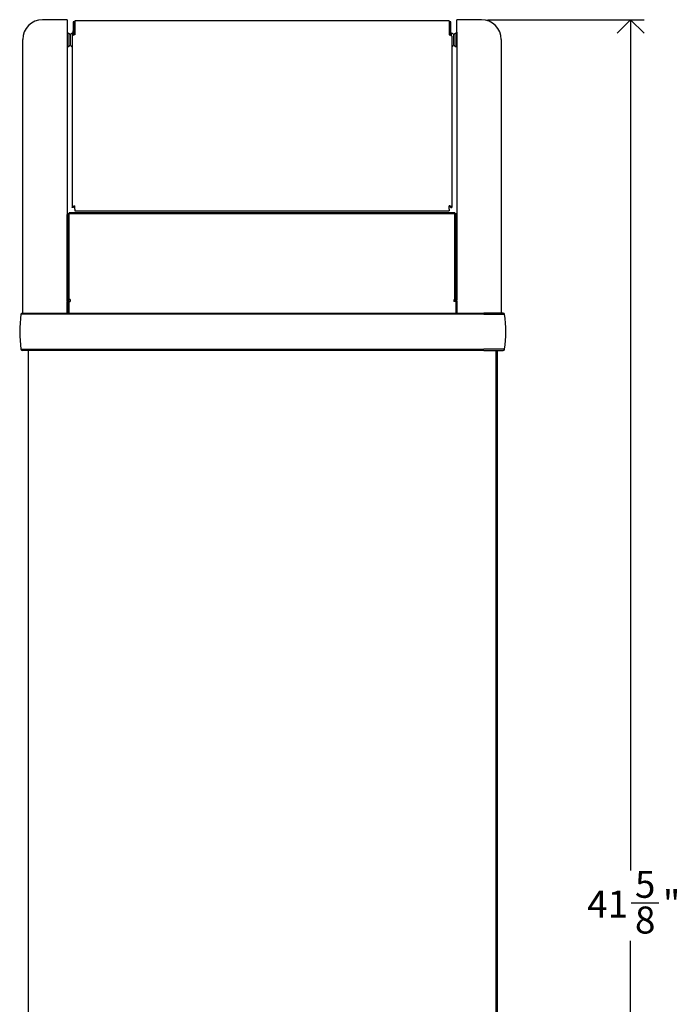
# Model space of a CAD drawing. Units: inches. Extents: x 0 to 120, y 0 to 110.
# Drawn here: x 39 to 57, y 28 to 55 of the extents above; entities that cross this region are included whole.
import ezdxf

# ---------------------------------------------------------------- set-up
doc = ezdxf.new("R2010")
doc.units = ezdxf.units.IN
doc.header["$MEASUREMENT"] = 0
doc.linetypes.add('SLD-Solid', pattern=[0])
doc.layers.add('DIMS', color=5, linetype='SLD-Solid')
doc.styles.add('SLDTEXTSTYLE1', font='GOTHIC.TTF', dxfattribs={"width": 0.913})
doc.dimstyles.new('SLDDIMSTYLE0', dxfattribs={"dimtxt": 0.75, "dimasz": 0.75, "dimexe": 0, "dimexo": 0.0625, "dimgap": 0.1875, "dimtad": 0, "dimtih": 1, "dimtoh": 1, "dimdec": 6, "dimrnd": 1e-09, "dimzin": 12, "dimdsep": 46, "dimlunit": 5, "dimtxsty": 'SLDTEXTSTYLE1', "dimblk1": 'OPEN90', "dimblk2": 'OPEN90', "dimsah": 1, "dimcen": 0.09, "dimadec": 0, "dimazin": 3, "dimtfac": 1, "dimtofl": 0, "dimtmove": 0, "dimatfit": 3, "dimldrblk": 'OPEN90', "dimfxl": 1, "dimfrac": 2, "dimtolj": 1, "dimtzin": 12, "dimarcsym": 0})

# ---------------------------------------------------------------- blocks, each defined once
blk = doc.blocks.new('_Open90')
at = {"color": 0, "linetype": 'ByBlock', "lineweight": -2}
for p, q in [((-0.5, 0.5), (0, 0)), ((0, 0), (-1, 0)), ((0, 0), (-0.5, -0.5))]:
    blk.add_line(p, q, dxfattribs=at)
blk = doc.blocks.new('_D_1')
at = {"layer": 'DIMS'}
for p, q in [((51.921, 54.883), (56.271, 54.883)), ((55.896, 54.883), (55.896, 31.245)), ((55.908, 30.341), (56.682, 30.341)), ((55.896, 13.28), (55.896, 29.284)), ((51.227, 13.28), (56.271, 13.28))]:
    blk.add_line(p, q, dxfattribs=at)
at = {"layer": 'DIMS', "xscale": 0.75, "yscale": 0.75}
for p, rotation in [((55.896, 54.883, 0.175), 90), ((55.896, 13.28, 0.175), 270)]:
    blk.add_blockref('_Open90', p, dxfattribs=dict(at, rotation=rotation))
at = {"layer": 'DIMS', "char_height": 0.75, "attachment_point": 1, "style": 'SLDTEXTSTYLE1'}
for s, insert in [('5', (56.018, 31.233)), ('41', (54.69, 30.685)), ('"', (56.792, 30.685)), ('8', (56.018, 30.242))]:
    blk.add_mtext(s, dxfattribs=dict(at, insert=insert))

msp = doc.modelspace()

# ---------------------------------------------------------------- linework, layer by layer
at = {"color": 7, "linetype": 'SLD-Solid', "lineweight": 25}
for p, q in [((40.2462065, 54.8832197), (39.5662065, 54.8832197)), ((40.2462065, 54.8832197), (40.2462065, 54.5392787)), ((40.4494986, 54.8222495), (40.4204986, 54.8222495)), ((40.4204986, 54.8222495), (40.4204986, 54.5722495)), ((40.4494986, 54.5722495), (40.4494986, 54.8222495)), ((50.8604986, 54.8512495), (40.4604986, 54.8512495)), ((40.4604986, 54.8512495), (40.4604986, 54.464316)), ((50.8604986, 54.8512495), (50.8604986, 54.464316)), ((50.9004986, 54.8222495), (50.8714986, 54.8222495)), ((50.8714986, 54.8222495), (50.8714986, 54.5722495)), ((50.9004986, 54.5722495), (50.9004986, 54.8222495)), ((51.7547906, 54.8832197), (51.0747906, 54.8832197)), ((51.0747906, 54.5392787), (51.0747906, 54.8832197)), ((40.2462065, 54.5392787), (40.2462065, 47.101542)), ((40.2732656, 54.5088096), (40.2471716, 54.5097208)), ((40.3302065, 54.4498455), (40.3302065, 54.3222495)), ((40.3364986, 54.1946536), (40.3364986, 54.4498455)), ((40.4195335, 54.5097208), (40.3934395, 54.5088096)), ((40.4204986, 54.4559333), (40.4204986, 54.5722495)), ((40.4494986, 54.5722495), (40.4204986, 54.5722495)), ((40.4494986, 54.463737), (40.4494986, 54.5722495)), ((50.8714986, 54.463737), (50.8714986, 54.5722495)), ((50.8714986, 54.5722495), (50.9004986, 54.5722495)), ((50.9004986, 54.4559333), (50.9004986, 54.5722495)), ((50.9275576, 54.5088096), (50.9014637, 54.5097208)), ((50.9844986, 54.4498455), (50.9844986, 54.3222495)), ((50.9907906, 54.1946536), (50.9907906, 54.4498455)), ((51.0738255, 54.5097208), (51.0477315, 54.5088096)), ((51.0747906, 54.5392787), (51.0747906, 47.101542)), ((39.0162065, 54.1784462), (39.0162065, 54.3332197)), ((39.0162065, 46.8817967), (39.0162065, 54.1784462)), ((40.3364986, 54.3847495), (40.3302065, 54.3847495)), ((40.3302065, 54.3222495), (40.3302065, 54.1946536)), ((40.3302065, 54.2597495), (40.3364986, 54.2597495)), ((40.3914986, 54.4190479), (40.3914986, 49.6643775)), ((50.9294986, 54.4190479), (50.9294986, 49.6643775)), ((50.9907906, 54.3847495), (50.9844986, 54.3847495)), ((50.9844986, 54.3222495), (50.9844986, 54.1946536)), ((50.9844986, 54.2597495), (50.9907906, 54.2597495)), ((52.3047906, 54.3332197), (52.3047906, 54.1784462)), ((52.3047906, 54.1784462), (52.3047906, 46.8817967)), ((40.2471716, 54.1347783), (40.2732656, 54.1356895)), ((51.0477315, 54.1356895), (51.0738255, 54.1347783)), ((40.4204986, 49.6643775), (40.3914986, 49.6643775)), ((40.3914986, 49.6629771), (40.3914986, 49.6643775)), ((40.4204986, 49.6629771), (40.3914986, 49.6629771)), ((40.4204986, 49.6629771), (40.4204986, 49.6643775)), ((40.4604986, 49.6146598), (40.4604986, 49.7096456)), ((40.4604986, 49.6146598), (40.4604986, 49.5689532)), ((40.4604986, 49.5689532), (50.8604986, 49.5689532)), ((50.8604986, 49.6146598), (50.8604986, 49.7096456)), ((50.8604986, 49.6146598), (50.8604986, 49.5689532)), ((50.9004986, 49.6643775), (50.9294986, 49.6643775)), ((50.9004986, 49.6629771), (50.9004986, 49.6643775)), ((50.9004986, 49.6629771), (50.9294986, 49.6629771)), ((50.9294986, 49.6629771), (50.9294986, 49.6643775)), ((40.2462065, 49.4770168), (40.2513583, 49.4770168)), ((40.2462065, 49.4747828), (40.2513583, 49.4747828)), ((40.2513583, 47.0899005), (40.2513583, 49.4747828)), ((40.2643486, 49.4819372), (40.2672354, 49.4852175)), ((40.2643486, 49.4797033), (40.2672354, 49.4829836)), ((40.2643486, 47.094821), (40.2643486, 49.4797033)), ((40.2672354, 47.0981013), (40.2672354, 49.4829836)), ((51.0147906, 49.5137365), (40.3062065, 49.5137365)), ((40.3062065, 49.5137365), (40.3062065, 49.5115025)), ((51.0147906, 49.5115025), (40.3062065, 49.5115025)), ((40.3062065, 49.4977449), (40.3062065, 49.5115025)), ((40.3062065, 47.1128626), (40.3062065, 49.4977449)), ((40.3062065, 49.4977449), (51.0147906, 49.4977449)), ((50.9147906, 49.5116948), (51.0147906, 49.5116948)), ((51.0147906, 49.5137365), (51.0147906, 49.5116948)), ((51.0147906, 49.5116948), (51.0147906, 49.5115025)), ((51.0147906, 49.4977449), (51.0147906, 49.5115025)), ((51.0147906, 47.1128626), (51.0147906, 49.4977449)), ((51.0566485, 49.4819372), (51.0537617, 49.4852175)), ((51.0537617, 47.0981013), (51.0537617, 49.4829836)), ((51.0566485, 49.4797033), (51.0537617, 49.4829836)), ((51.0566485, 47.094821), (51.0566485, 49.4797033)), ((51.0747906, 49.4770168), (51.0696389, 49.4770168)), ((51.0696389, 47.0899005), (51.0696389, 49.4747828)), ((51.0747906, 49.4747828), (51.0696389, 49.4747828)), ((40.2462065, 47.101542), (40.2462065, 47.068739)), ((40.2513583, 47.0899005), (40.2462065, 47.0899005)), ((40.2513583, 47.0702188), (40.2462065, 47.0702188)), ((40.2462065, 47.068739), (40.2462065, 46.731779)), ((40.2513583, 47.0702188), (40.2513583, 47.0899005)), ((40.2672354, 47.0981013), (40.2643486, 47.094821)), ((40.2643486, 47.094821), (40.2903294, 47.0849801)), ((40.2932161, 47.0882604), (40.2672354, 47.0981013)), ((40.2932161, 47.0882604), (40.2903294, 47.0849801)), ((40.3353873, 47.1128626), (40.3062065, 47.1128626)), ((40.3062065, 47.1128626), (40.3062065, 47.0931808)), ((40.3353873, 47.0931808), (40.3062065, 47.0931808)), ((40.3353873, 47.1077732), (40.3353873, 47.1128626)), ((40.3353873, 47.1077732), (40.3353873, 47.0552885)), ((50.9856099, 47.1077732), (50.9856099, 47.1128626)), ((50.9856099, 47.1077732), (50.9856099, 47.0552885)), ((50.9856099, 47.0931808), (51.0147906, 47.0931808)), ((51.0147906, 47.1128626), (51.0147906, 47.0931808)), ((51.027781, 47.0882604), (51.0537617, 47.0981013)), ((51.027781, 47.0882604), (51.0306677, 47.0849801)), ((51.0566485, 47.094821), (51.0306677, 47.0849801)), ((51.0537617, 47.0981013), (51.0566485, 47.094821)), ((51.0696389, 47.0702188), (51.0696389, 47.0899005)), ((51.0696389, 47.0899005), (51.0747906, 47.0899005)), ((51.0696389, 47.0702188), (51.0747906, 47.0702188)), ((51.0747906, 47.068739), (51.0747906, 47.101542)), ((51.0747906, 47.068739), (51.0747906, 46.731779)), ((39.0162065, 46.731779), (39.0162065, 46.8817967)), ((40.2462065, 47.050779), (40.2513583, 47.050779)), ((40.2462065, 47.048545), (40.2513583, 47.048545)), ((40.2513583, 47.050779), (40.2903294, 47.050779)), ((40.2513583, 47.048545), (40.2643486, 47.048545)), ((40.2643486, 47.048545), (40.2672354, 47.048545)), ((40.2672354, 47.048545), (40.3062065, 47.048545)), ((40.2903294, 47.050779), (40.2932161, 47.050779)), ((40.2932161, 47.050779), (40.3062065, 47.050779)), ((40.3062065, 47.050779), (40.3353873, 47.050779)), ((40.3062065, 47.048545), (40.3353873, 47.048545)), ((40.3353873, 47.048545), (40.3353873, 47.0552885)), ((50.9856099, 47.048545), (50.9856099, 47.0552885)), ((51.0147906, 47.050779), (50.9856099, 47.050779)), ((51.0147906, 47.048545), (50.9856099, 47.048545)), ((51.0306677, 47.050779), (51.027781, 47.050779)), ((51.0696389, 47.050779), (51.0306677, 47.050779)), ((51.0566485, 47.048545), (51.0537617, 47.048545)), ((51.0747906, 47.048545), (51.0696389, 47.048545)), ((52.3047906, 46.8817967), (52.3047906, 46.731779)), ((39.5464986, 46.6974831), (38.966894, 46.6974831)), ((39.0064852, 46.731779), (39.5464986, 46.731779)), ((39.5464986, 46.731779), (51.8164986, 46.731779)), ((51.8164986, 46.6974831), (39.5464986, 46.6974831)), ((52.3565119, 46.731779), (51.8164986, 46.731779)), ((51.8164986, 46.6974831), (52.3961031, 46.6974831)), ((38.966894, 45.7240749), (39.5464986, 45.7240749)), ((39.5464986, 45.689779), (39.0064852, 45.689779)), ((39.1709986, 45.689779), (39.1709986, 13.783779)), ((39.5464986, 45.7240749), (51.8164986, 45.7240749)), ((51.8164986, 45.689779), (39.5464986, 45.689779)), ((52.3961031, 45.7240749), (51.8164986, 45.7240749)), ((51.8164986, 45.689779), (52.3565119, 45.689779)), ((52.1499986, 45.689779), (52.1499986, 13.783779)), ((52.1919986, 45.689779), (52.1919986, 13.783779))]:
    msp.add_line(p, q, dxfattribs=at)
at = {"color": 8, "linetype": 'SLD-Solid', "lineweight": 25}
for p, q in [((40.2471716, 54.5097208), (40.2471716, 54.3222495)), ((40.2732656, 54.3222495), (40.2732656, 54.5088096)), ((40.3934395, 54.5088096), (40.3934395, 54.4297092)), ((40.4195335, 54.4554746), (40.4195335, 54.5097208)), ((50.9014637, 54.5097208), (50.9014637, 54.4554746)), ((50.9275576, 54.4297092), (50.9275576, 54.5088096)), ((51.0477315, 54.5088096), (51.0477315, 54.1356895)), ((51.0738255, 54.1347783), (51.0738255, 54.5097208)), ((40.2471716, 54.3222495), (40.2471716, 54.1347783)), ((40.2732656, 54.1356895), (40.2732656, 54.3222495)), ((40.2513583, 49.4770168), (40.2513583, 49.4747828)), ((40.2643486, 49.4819372), (40.2658231, 49.4813787)), ((40.2672354, 49.4852175), (40.2687936, 49.4846273)), ((51.0537617, 49.4852175), (51.0522035, 49.4846273)), ((51.0566485, 49.4819372), (51.055174, 49.4813787)), ((51.0696389, 49.4770168), (51.0696389, 49.4747828)), ((40.2513583, 47.048545), (40.2513583, 47.050779)), ((40.2513583, 46.731779), (40.2513583, 47.048545)), ((40.2643486, 46.731779), (40.2643486, 47.048545)), ((40.2672354, 46.731779), (40.2672354, 47.048545)), ((40.2903294, 47.048545), (40.2903294, 47.050779)), ((40.2932161, 47.048545), (40.2932161, 47.050779)), ((40.3062065, 47.048545), (40.3062065, 47.050779)), ((40.3062065, 46.731779), (40.3062065, 47.048545)), ((51.0147906, 47.048545), (51.0147906, 47.050779)), ((51.027781, 47.048545), (51.027781, 47.050779)), ((51.0306677, 47.048545), (51.0306677, 47.050779)), ((51.0537617, 46.731779), (51.0537617, 47.048545)), ((51.0566485, 46.731779), (51.0566485, 47.048545)), ((51.0696389, 47.048545), (51.0696389, 47.050779)), ((51.0696389, 46.731779), (51.0696389, 47.048545)), ((52.1813285, 45.689779), (52.1813285, 13.783779))]:
    msp.add_line(p, q, dxfattribs=at)
at = {"color": 7, "linetype": 'SLD-Solid', "lineweight": 25, "flags": 128}
for points in [[(40.4604986, 54.464316), (40.4470373, 54.4634461), (40.4340934, 54.4608701), (40.4221642, 54.4566869), (40.4117082, 54.4510572), (40.4031272, 54.4441975), (40.3967509, 54.4363712), (40.3928244, 54.4278792), (40.3914986, 54.4190479)], [(50.8604986, 54.464316), (50.8739598, 54.4634461), (50.8869037, 54.4608701), (50.8988329, 54.4566869), (50.9092889, 54.4510572), (50.91787, 54.4441975), (50.9242463, 54.4363712), (50.9281727, 54.4278792), (50.9294986, 54.4190479)], [(40.3914986, 49.6643775), (40.3928244, 49.6732089), (40.3967509, 49.6817009), (40.4031272, 49.6895271), (40.4117082, 49.6963869), (40.4221642, 49.7020165), (40.4340934, 49.7061998), (40.4470373, 49.7087758), (40.4604986, 49.7096456)], [(40.4204986, 49.6643775), (40.4212672, 49.6694972), (40.4235434, 49.67442), (40.4272398, 49.678957), (40.4322143, 49.6829337), (40.4382758, 49.6861972), (40.4451912, 49.6886223), (40.452695, 49.6901156), (40.4604986, 49.6906199)], [(50.9294986, 49.6643775), (50.9281727, 49.6732089), (50.9242463, 49.6817009), (50.91787, 49.6895271), (50.9092889, 49.6963869), (50.8988329, 49.7020165), (50.8869037, 49.7061998), (50.8739598, 49.7087758), (50.8604986, 49.7096456)], [(50.9004986, 49.6643775), (50.89973, 49.6694972), (50.8974537, 49.67442), (50.8937573, 49.678957), (50.8887828, 49.6829337), (50.8827214, 49.6861972), (50.8758059, 49.6886223), (50.8683022, 49.6901156), (50.8604986, 49.6906199)]]:
    msp.add_lwpolyline(points, dxfattribs=at)
at = {"color": 7, "linetype": 'SLD-Solid', "lineweight": 25}
for centre, radius, start, end in [((39.5662065, 54.3332197), 0.55, 90, 180), ((51.7547906, 54.3332197), 0.55, 0, 90), ((40.2472065, 54.5107202), 0.001, 180, 268), ((40.2712065, 54.4498455), 0.059, 0, 88), ((40.3954986, 54.4498455), 0.059, 92, 180), ((40.4194986, 54.5107202), 0.001, 272, 0), ((50.9014986, 54.5107202), 0.001, 180, 268), ((50.9254986, 54.4498455), 0.059, 0, 88), ((51.0497906, 54.4498455), 0.059, 92, 180), ((51.0737906, 54.5107202), 0.001, 272, 0), ((40.2712065, 54.1946536), 0.059, 272, 0), ((40.3954986, 54.1946536), 0.059, 180, 266.11255847), ((50.9254986, 54.1946536), 0.059, 273.88744153, 0), ((51.0497906, 54.1946536), 0.059, 180, 268), ((40.2472065, 54.1337789), 0.001, 92, 180), ((51.0737906, 54.1337789), 0.001, 0, 88), ((40.2521643, 49.4944967), 0.0174985, 267.3597307, 314.13122511), ((40.2521643, 49.4922628), 0.0174985, 267.3597307, 314.13122511), ((40.3037883, 49.4475389), 0.0524956, 87.3597307, 134.13122511), ((40.3037883, 49.445305), 0.0524956, 87.3597307, 134.13122511), ((51.0172088, 49.4475389), 0.0524956, 45.86877489, 92.6402693), ((51.0172088, 49.445305), 0.0524956, 45.86877489, 92.6402693), ((51.0688328, 49.4944967), 0.0174985, 225.86877489, 272.6402693), ((51.0688328, 49.4922628), 0.0174985, 225.86877489, 272.6402693), ((40.2521643, 47.1073805), 0.0174985, 267.3597307, 314.13122511), ((40.2537765, 47.1226587), 0.0524956, 267.3597307, 314.13122511), ((40.3037883, 47.0604227), 0.0524956, 87.3597307, 134.13122511), ((40.3054005, 47.0757009), 0.0174985, 87.3597307, 134.13122511), ((51.0172088, 47.0604227), 0.0524956, 45.86877489, 92.6402693), ((51.0155967, 47.0757009), 0.0174985, 45.86877489, 92.6402693), ((51.0672207, 47.1226587), 0.0524956, 225.86877489, 272.6402693), ((51.0688328, 47.1073805), 0.0174985, 225.86877489, 272.6402693), ((42.3450257, 46.210779), 3.4130125, 171.80153044, 188.19846956), ((39.0064852, 46.691779), 0.04, 90, 171.80153044), ((52.3565119, 46.691779), 0.04, 8.19846956, 90), ((49.0179714, 46.210779), 3.4130125, 351.80153044, 8.19846956), ((39.0064852, 45.729779), 0.04, 188.19846956, 270), ((52.3565119, 45.729779), 0.04, 270, 351.80153044)]:
    msp.add_arc(centre, radius, start, end, dxfattribs=at)

# ---------------------------------------------------------------- dimensions: what is measured, and where the dimension line sits
at = {"layer": 'DIMS'}
dim = msp.add_linear_dim(base=(55.8955509, 54.8832197), p1=(51.0604986, 13.279779), p2=(51.7547906, 54.8832197), angle=90, dimstyle='SLDDIMSTYLE0', dxfattribs=at)
dim.commit()
dim.dimension.update_dxf_attribs({"geometry": '_D_1', "text_midpoint": (55.8955509, 30.2642884), "dimtype": 160})

doc.saveas('drawing.dxf')
